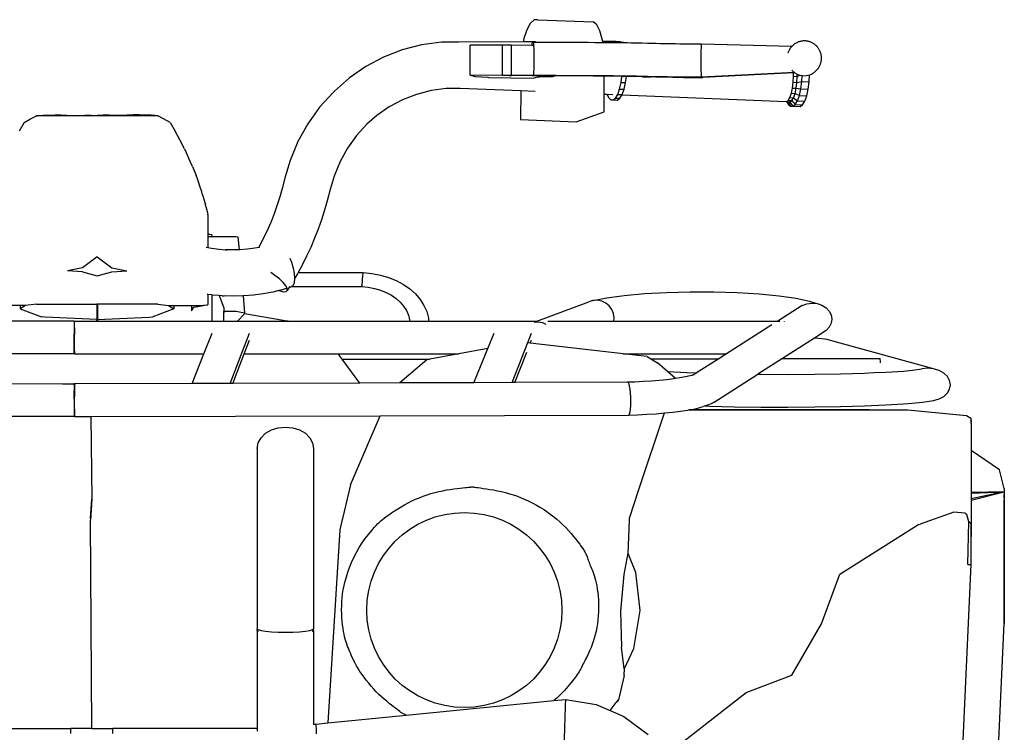
# Model space of a CAD drawing. Units: inches. Extents: x 29 to 291, y -56 to 45.
# Drawn here: x 145 to 175, y -18 to 4 of the extents above; entities that cross this region are included whole.
import ezdxf

# ---------------------------------------------------------------- set-up
doc = ezdxf.new("R2010")
doc.units = ezdxf.units.IN
doc.header["$MEASUREMENT"] = 0
doc.layers.add('Edges', color=7, linetype='Continuous')

# ---------------------------------------------------------------- blocks, each defined once
blk = doc.blocks.new('four wheeler fr')
at = {"layer": 'Edges'}
for p, q in [((14.167, 26.858), (14.051, 26.752)), ((14.285, 26.867), (14.167, 26.858)), ((14.285, 26.867), (15.997, 26.796)), ((16.108, 26.708), (15.997, 26.796)), ((13.943, 26.557), (13.852, 26.284)), ((14.051, 26.752), (13.943, 26.557)), ((16.204, 26.527), (16.108, 26.708)), ((16.279, 26.267), (16.204, 26.527)), ((13.831, 26.184), (11.845, 26.176)), ((13.852, 26.284), (13.831, 26.184)), ((14.211, 26.185), (13.831, 26.184)), ((16.29, 26.194), (16.279, 26.267)), ((16.618, 26.195), (16.29, 26.194)), ((16.296, 26.154), (16.29, 26.194)), ((16.692, 26.19), (16.618, 26.195)), ((16.618, 26.195), (16.756, 26.189)), ((16.734, 26.149), (16.692, 26.19)), ((16.692, 26.19), (16.753, 26.187)), ((16.756, 26.189), (16.753, 26.187)), ((16.753, 26.187), (16.829, 26.184)), ((16.829, 26.184), (16.756, 26.189)), ((16.837, 26.177), (16.829, 26.184)), ((10.093, 25.931), (9.518, 25.708)), ((10.691, 26.084), (10.093, 25.931)), ((11.303, 26.167), (10.691, 26.084)), ((11.845, 26.176), (11.303, 26.167)), ((12.189, 25.149), (12.189, 26.079)), ((13.193, 26.074), (12.189, 26.079)), ((13.193, 25.144), (13.193, 26.074)), ((13.476, 26.074), (13.193, 26.074)), ((13.476, 25.143), (13.476, 26.074)), ((14.109, 26.071), (13.476, 26.074)), ((14.109, 26.071), (14.115, 26.156)), ((14.148, 26.071), (14.109, 26.071)), ((14.115, 26.156), (14.148, 26.165)), ((14.148, 26.165), (14.155, 26.072)), ((14.213, 26.164), (14.148, 26.165)), ((14.155, 26.072), (14.161, 25.951)), ((14.161, 25.951), (14.164, 25.81)), ((15.848, 26.157), (14.213, 26.164)), ((16.043, 26.156), (15.848, 26.157)), ((16.237, 26.155), (16.043, 26.156)), ((16.296, 26.154), (16.237, 26.155)), ((16.429, 26.153), (16.296, 26.154)), ((16.618, 26.151), (16.429, 26.153)), ((16.622, 26.151), (16.618, 26.151)), ((16.734, 26.149), (16.622, 26.151)), ((16.804, 26.148), (16.734, 26.149)), ((16.868, 26.148), (16.804, 26.148)), ((16.837, 26.177), (17.277, 26.141)), ((16.868, 26.148), (16.837, 26.177)), ((16.987, 26.146), (16.868, 26.148)), ((17.165, 26.143), (16.987, 26.146)), ((17.277, 26.141), (17.165, 26.143)), ((17.34, 26.14), (17.277, 26.141)), ((17.509, 26.136), (17.34, 26.14)), ((17.674, 26.133), (17.509, 26.136)), ((17.942, 26.126), (17.674, 26.133)), ((18.055, 26.123), (17.942, 26.126)), ((18.172, 26.121), (18.055, 26.123)), ((18.293, 26.119), (18.172, 26.121)), ((18.417, 26.117), (18.293, 26.119)), ((18.543, 26.115), (18.417, 26.117)), ((18.672, 26.114), (18.543, 26.115)), ((18.803, 26.113), (18.672, 26.114)), ((18.936, 26.112), (18.803, 26.113)), ((19.071, 26.111), (18.936, 26.112)), ((19.206, 26.111), (19.071, 26.111)), ((19.35, 26.111), (19.206, 26.111)), ((19.333, 25.756), (19.337, 25.897)), ((19.337, 25.897), (19.343, 26.019)), ((19.343, 26.019), (19.35, 26.111)), ((22.134, 26.038), (19.35, 26.111)), ((9.518, 25.708), (8.972, 25.419)), ((14.164, 25.81), (14.165, 25.657)), ((14.165, 25.657), (14.164, 25.503)), ((19.332, 25.603), (19.333, 25.756)), ((19.333, 25.45), (19.332, 25.603)), ((8.972, 25.419), (8.463, 25.068)), ((14.161, 25.36), (14.155, 25.236)), ((14.164, 25.503), (14.161, 25.36)), ((19.337, 25.306), (19.333, 25.45)), ((19.343, 25.182), (19.337, 25.306)), ((22.142, 25.302), (22.14, 25.305)), ((22.21, 25.234), (22.142, 25.302)), ((8.463, 25.068), (7.996, 24.657)), ((12.189, 25.149), (12.347, 25.111)), ((13.193, 25.144), (12.189, 25.149)), ((12.347, 25.111), (12.744, 25.088)), ((12.744, 25.088), (12.763, 25.077)), ((12.763, 25.077), (14.146, 25.062)), ((13.476, 25.143), (13.193, 25.144)), ((13.418, 25.129), (13.193, 25.144)), ((13.418, 25.129), (13.476, 25.143)), ((14.148, 25.141), (13.476, 25.143)), ((14.148, 25.141), (14.115, 25.132)), ((14.809, 25.129), (14.115, 25.132)), ((14.146, 25.062), (14.283, 25.098)), ((14.155, 25.236), (14.148, 25.141)), ((14.842, 25.137), (14.148, 25.141)), ((14.283, 25.098), (14.294, 25.1)), ((14.294, 25.1), (14.311, 25.102)), ((14.311, 25.102), (14.333, 25.103)), ((14.333, 25.103), (14.362, 25.105)), ((14.362, 25.105), (14.396, 25.107)), ((14.396, 25.107), (14.405, 25.107)), ((14.405, 25.107), (14.435, 25.108)), ((14.435, 25.108), (14.479, 25.109)), ((14.479, 25.109), (14.527, 25.111)), ((14.527, 25.111), (14.578, 25.112)), ((14.578, 25.112), (14.632, 25.112)), ((14.632, 25.112), (14.688, 25.113)), ((14.688, 25.113), (14.746, 25.113)), ((14.746, 25.113), (14.809, 25.129)), ((14.809, 25.129), (14.842, 25.137)), ((15.808, 25.125), (14.809, 25.129)), ((15.848, 25.133), (14.842, 25.137)), ((15.992, 25.124), (15.808, 25.125)), ((16.043, 25.132), (15.848, 25.133)), ((16.175, 25.122), (15.992, 25.124)), ((16.237, 25.13), (16.043, 25.132)), ((16.336, 25.121), (16.175, 25.122)), ((16.429, 25.129), (16.237, 25.13)), ((16.334, 24.556), (16.336, 25.121)), ((16.355, 25.121), (16.336, 25.121)), ((16.533, 25.119), (16.355, 25.121)), ((16.618, 25.127), (16.429, 25.129)), ((16.708, 25.116), (16.533, 25.119)), ((16.804, 25.124), (16.618, 25.127)), ((16.823, 25.115), (16.708, 25.116)), ((16.987, 25.122), (16.804, 25.124)), ((16.879, 25.114), (16.823, 25.115)), ((16.861, 24.925), (16.885, 25.114)), ((16.885, 25.114), (16.879, 25.114)), ((17.024, 25.112), (16.885, 25.114)), ((17.165, 25.119), (16.987, 25.122)), ((16.999, 24.919), (17.024, 25.112)), ((17.047, 25.111), (17.024, 25.112)), ((17.211, 25.108), (17.047, 25.111)), ((17.34, 25.116), (17.165, 25.119)), ((17.37, 25.105), (17.211, 25.108)), ((17.509, 25.112), (17.34, 25.116)), ((17.525, 25.102), (17.37, 25.105)), ((17.674, 25.108), (17.509, 25.112)), ((17.525, 25.102), (17.794, 25.095)), ((17.942, 25.102), (17.674, 25.108)), ((17.919, 25.092), (17.794, 25.095)), ((18.048, 25.09), (17.919, 25.092)), ((18.055, 25.099), (17.942, 25.102)), ((18.18, 25.087), (18.048, 25.09)), ((18.172, 25.097), (18.055, 25.099)), ((18.293, 25.095), (18.172, 25.097)), ((18.316, 25.085), (18.18, 25.087)), ((18.417, 25.093), (18.293, 25.095)), ((18.455, 25.083), (18.316, 25.085)), ((18.543, 25.091), (18.417, 25.093)), ((18.597, 25.082), (18.455, 25.083)), ((18.672, 25.09), (18.543, 25.091)), ((18.597, 25.082), (19.071, 25.087)), ((18.742, 25.08), (18.597, 25.082)), ((18.803, 25.089), (18.672, 25.09)), ((18.787, 25.08), (18.742, 25.08)), ((18.787, 25.08), (19.389, 25.075)), ((18.936, 25.088), (18.803, 25.089)), ((19.071, 25.087), (18.936, 25.088)), ((19.206, 25.086), (19.071, 25.087)), ((19.35, 25.087), (19.206, 25.086)), ((19.35, 25.087), (19.343, 25.182)), ((22.219, 25.23), (19.35, 25.087)), ((19.389, 25.078), (19.35, 25.087)), ((19.35, 25.087), (19.389, 25.075)), ((22.188, 25.221), (19.389, 25.078)), ((19.389, 25.075), (19.389, 25.078)), ((22.184, 24.93), (22.192, 25.119)), ((22.231, 25.223), (22.188, 25.221)), ((22.192, 25.119), (22.188, 25.221)), ((22.192, 25.119), (22.307, 25.114)), ((22.21, 25.234), (22.219, 25.23)), ((22.219, 25.23), (22.231, 25.223)), ((22.231, 25.223), (22.304, 25.186)), ((22.298, 24.926), (22.307, 25.114)), ((22.307, 25.114), (22.304, 25.186)), ((22.304, 25.186), (22.36, 25.158)), ((22.307, 25.114), (22.384, 25.154)), ((22.36, 25.158), (22.384, 25.154)), ((22.384, 25.154), (22.387, 25.155)), ((22.385, 25.154), (22.387, 25.155)), ((22.448, 24.954), (22.456, 25.144)), ((22.676, 24.945), (22.686, 25.158)), ((22.686, 25.158), (22.692, 25.158)), ((10.989, 24.672), (10.538, 24.556)), ((11.451, 24.734), (10.989, 24.672)), ((11.879, 24.741), (11.451, 24.734)), ((13.756, 24.663), (11.879, 24.741)), ((13.756, 24.663), (13.753, 23.781)), ((14.204, 24.645), (13.756, 24.663)), ((16.756, 24.557), (16.815, 24.722)), ((16.815, 24.722), (16.861, 24.925)), ((16.815, 24.722), (16.953, 24.716)), ((16.861, 24.925), (16.999, 24.919)), ((16.894, 24.552), (16.953, 24.716)), ((16.953, 24.716), (16.999, 24.919)), ((22.125, 24.589), (22.161, 24.75)), ((22.161, 24.75), (22.184, 24.93)), ((22.161, 24.75), (22.275, 24.745)), ((22.184, 24.93), (22.298, 24.926)), ((22.239, 24.584), (22.275, 24.745)), ((22.275, 24.745), (22.298, 24.926)), ((22.275, 24.745), (22.419, 24.726)), ((22.298, 24.926), (22.448, 24.954)), ((22.373, 24.523), (22.419, 24.726)), ((22.419, 24.726), (22.448, 24.954)), ((22.419, 24.726), (22.647, 24.717)), ((22.448, 24.954), (22.676, 24.945)), ((22.601, 24.514), (22.647, 24.717)), ((22.647, 24.717), (22.676, 24.945)), ((7.954, 24.619), (7.537, 24.157)), ((7.996, 24.657), (7.954, 24.619)), ((10.104, 24.388), (9.693, 24.17)), ((10.538, 24.556), (10.104, 24.388)), ((16.333, 24.015), (16.334, 24.556)), ((16.424, 24.553), (16.334, 24.556)), ((16.424, 24.553), (16.47, 24.457)), ((16.608, 24.545), (16.424, 24.553)), ((16.47, 24.457), (16.539, 24.391)), ((16.539, 24.391), (16.613, 24.386)), ((16.613, 24.386), (16.687, 24.443)), ((16.613, 24.386), (16.75, 24.38)), ((16.687, 24.443), (16.756, 24.557)), ((16.687, 24.443), (16.824, 24.437)), ((16.75, 24.38), (16.824, 24.437)), ((16.756, 24.557), (16.894, 24.552)), ((16.824, 24.437), (16.883, 24.534)), ((16.883, 24.534), (16.894, 24.552)), ((21.964, 24.323), (16.883, 24.534)), ((21.964, 24.323), (22.023, 24.368)), ((22.023, 24.368), (22.078, 24.458)), ((22.023, 24.368), (22.137, 24.363)), ((22.078, 24.458), (22.125, 24.589)), ((22.078, 24.458), (22.192, 24.454)), ((22.078, 24.318), (22.137, 24.363)), ((22.125, 24.589), (22.239, 24.584)), ((22.137, 24.363), (22.192, 24.454)), ((22.137, 24.363), (22.244, 24.244)), ((22.192, 24.454), (22.239, 24.584)), ((22.192, 24.454), (22.313, 24.358)), ((22.239, 24.584), (22.373, 24.523)), ((22.244, 24.244), (22.313, 24.358)), ((22.313, 24.358), (22.373, 24.523)), ((22.313, 24.358), (22.542, 24.349)), ((22.373, 24.523), (22.601, 24.514)), ((22.542, 24.349), (22.601, 24.514)), ((7.537, 24.157), (7.173, 23.648)), ((9.693, 24.17), (9.308, 23.905)), ((21.964, 24.323), (21.994, 24.321)), ((21.994, 24.321), (22.028, 24.258)), ((21.994, 24.321), (22.021, 24.32)), ((22.021, 24.32), (22.096, 24.192)), ((22.021, 24.32), (22.078, 24.318)), ((22.028, 24.258), (22.096, 24.192)), ((22.078, 24.318), (22.17, 24.187)), ((22.096, 24.192), (22.17, 24.187)), ((22.17, 24.187), (22.244, 24.244)), ((22.17, 24.187), (22.398, 24.178)), ((22.244, 24.244), (22.472, 24.234)), ((22.398, 24.178), (22.472, 24.234)), ((22.472, 24.234), (22.542, 24.349)), ((-1.599, 23.686), (-1.396, 23.796)), ((-1.396, 23.796), (-1.22, 23.892)), ((-1.22, 23.892), (-1.217, 23.901)), ((-1.22, 23.892), (-1.215, 23.895)), ((-1.215, 23.901), (-1.217, 23.901)), ((-1.217, 23.893), (-1.217, 23.901)), ((-1.217, 23.891), (-1.215, 23.895)), ((-1.215, 23.901), (-1.128, 23.902)), ((0.659, 23.901), (-1.215, 23.895)), ((-1.215, 23.901), (-1.215, 23.895)), ((-1.215, 23.895), (-1.193, 23.897)), ((-1.193, 23.897), (-1.128, 23.902)), ((-1.128, 23.902), (-1.126, 23.902)), ((-1.126, 23.902), (-1.011, 23.91)), ((-1.126, 23.902), (-0.048, 23.902)), ((-1.011, 23.91), (-0.827, 23.918)), ((-0.827, 23.918), (-0.643, 23.921)), ((-0.643, 23.921), (-0.459, 23.92)), ((-0.459, 23.92), (-0.274, 23.915)), ((-0.274, 23.915), (-0.089, 23.905)), ((-0.089, 23.905), (-0.048, 23.902)), ((-0.048, 23.902), (-0.045, 23.902)), ((-0.045, 23.902), (0.097, 23.907)), ((-0.045, 23.902), (0.659, 23.901)), ((0.097, 23.907), (0.284, 23.91)), ((0.284, 23.91), (0.472, 23.908)), ((0.472, 23.908), (0.659, 23.901)), ((0.845, 23.908), (0.659, 23.901)), ((0.659, 23.901), (1.362, 23.902)), ((0.659, 23.901), (2.532, 23.895)), ((1.033, 23.91), (0.845, 23.908)), ((1.22, 23.907), (1.033, 23.91)), ((1.362, 23.902), (1.22, 23.907)), ((1.362, 23.902), (1.365, 23.902)), ((1.406, 23.905), (1.365, 23.902)), ((1.365, 23.902), (2.443, 23.902)), ((1.591, 23.915), (1.406, 23.905)), ((1.776, 23.92), (1.591, 23.915)), ((1.96, 23.921), (1.776, 23.92)), ((2.144, 23.918), (1.96, 23.921)), ((2.328, 23.91), (2.144, 23.918)), ((2.443, 23.902), (2.328, 23.91)), ((2.443, 23.902), (2.445, 23.902)), ((2.51, 23.897), (2.445, 23.902)), ((2.445, 23.902), (2.532, 23.901)), ((2.532, 23.895), (2.51, 23.897)), ((2.534, 23.901), (2.532, 23.901)), ((2.532, 23.901), (2.532, 23.895)), ((2.534, 23.891), (2.532, 23.895)), ((2.537, 23.892), (2.532, 23.895)), ((2.537, 23.892), (2.534, 23.901)), ((2.534, 23.893), (2.534, 23.901)), ((2.713, 23.796), (2.537, 23.892)), ((2.916, 23.686), (2.713, 23.796)), ((9.308, 23.905), (8.998, 23.634)), ((13.753, 23.781), (15.466, 23.71)), ((15.466, 23.71), (16.333, 24.015)), ((-1.599, 23.686), (-1.754, 23.417)), ((2.916, 23.686), (3.071, 23.417)), ((7.173, 23.648), (6.867, 23.097)), ((8.998, 23.634), (8.681, 23.283)), ((3.217, 23.145), (3.071, 23.417)), ((3.356, 22.871), (3.217, 23.145)), ((8.681, 23.283), (8.404, 22.895)), ((3.356, 22.871), (3.485, 22.596)), ((6.867, 23.097), (6.623, 22.513)), ((8.404, 22.895), (8.171, 22.475)), ((3.607, 22.32), (3.485, 22.596)), ((3.607, 22.32), (3.72, 22.042)), ((6.623, 22.513), (6.472, 22)), ((8.171, 22.475), (7.984, 22.03)), ((3.748, 21.969), (3.72, 22.042)), ((3.8, 21.819), (3.748, 21.969)), ((6.472, 22), (6.382, 21.643)), ((7.984, 22.03), (7.863, 21.616)), ((3.825, 21.748), (3.8, 21.819)), ((3.892, 21.537), (3.825, 21.748)), ((6.382, 21.643), (6.31, 21.389)), ((7.863, 21.616), (7.774, 21.265)), ((3.921, 21.446), (3.892, 21.537)), ((3.921, 21.446), (3.967, 21.288)), ((6.31, 21.389), (6.23, 21.138)), ((3.967, 21.288), (4.009, 21.141)), ((4.023, 21.085), (4.009, 21.141)), ((4.023, 21.085), (4.062, 20.933)), ((6.23, 21.138), (6.142, 20.89)), ((7.774, 21.265), (7.69, 20.969)), ((4.062, 20.933), (4.082, 20.848)), ((4.083, 20.831), (4.082, 20.848)), ((4.083, 20.831), (4.082, 20.225)), ((6.142, 20.89), (6.046, 20.645)), ((7.69, 20.969), (7.597, 20.677)), ((5.943, 20.404), (5.833, 20.167)), ((6.046, 20.645), (5.943, 20.404)), ((7.597, 20.677), (7.494, 20.388)), ((4.082, 20.225), (4.082, 20.157)), ((4.146, 20.221), (4.082, 20.225)), ((4.082, 20.157), (4.083, 19.82)), ((4.082, 20.157), (4.21, 20.157)), ((4.21, 20.213), (4.146, 20.221)), ((4.21, 20.213), (4.21, 20.157)), ((4.21, 20.157), (4.959, 20.154)), ((4.959, 20.154), (5.012, 20.152)), ((5.012, 20.152), (5.046, 19.751)), ((5.833, 20.167), (5.715, 19.934)), ((7.383, 20.103), (7.263, 19.822)), ((7.494, 20.388), (7.383, 20.103)), ((4.035, 19.829), (4.083, 19.82)), ((4.083, 19.82), (4.197, 19.798)), ((4.197, 19.798), (4.431, 19.767)), ((5.536, 19.801), (5.306, 19.77)), ((5.655, 19.823), (5.536, 19.801)), ((5.715, 19.934), (5.655, 19.823)), ((5.677, 19.827), (5.655, 19.823)), ((7.263, 19.822), (7.135, 19.546)), ((0.659, 19.528), (0.205, 19.192)), ((0.659, 19.528), (1.112, 19.192)), ((4.431, 19.767), (4.624, 19.751)), ((4.841, 19.745), (4.624, 19.751)), ((4.624, 19.751), (4.665, 19.748)), ((5.046, 19.751), (4.841, 19.745)), ((5.074, 19.751), (5.046, 19.751)), ((5.306, 19.77), (5.074, 19.751)), ((6.619, 19.486), (6.667, 19.362)), ((7.135, 19.546), (6.998, 19.275)), ((0.205, 19.192), (-0.259, 19.095)), ((1.112, 19.192), (1.576, 19.095)), ((6.667, 19.362), (6.719, 19.182)), ((6.719, 19.182), (6.751, 19.009)), ((6.998, 19.275), (6.871, 19.041)), ((0.205, 19.062), (-0.259, 19.095)), ((0.205, 19.062), (0.659, 18.946)), ((0.659, 18.946), (1.112, 19.062)), ((1.112, 19.062), (1.576, 19.095)), ((6.155, 18.956), (6.029, 19.042)), ((6.295, 18.844), (6.155, 18.956)), ((6.751, 19.009), (6.763, 18.855)), ((6.853, 19.008), (6.763, 18.855)), ((6.871, 19.041), (6.853, 19.008)), ((6.871, 19.041), (8.883, 19.041)), ((8.869, 18.861), (8.873, 18.916)), ((8.873, 18.916), (8.877, 18.964)), ((8.877, 18.964), (8.88, 19.002)), ((8.88, 19.002), (8.882, 19.028)), ((8.882, 19.028), (8.883, 19.041)), ((8.883, 19.041), (9.153, 19.015)), ((9.153, 19.015), (9.418, 18.965)), ((9.418, 18.965), (9.671, 18.891)), ((9.671, 18.891), (9.91, 18.793)), ((6.41, 18.735), (6.295, 18.844)), ((6.492, 18.636), (6.41, 18.735)), ((6.533, 18.557), (6.492, 18.636)), ((6.59, 18.574), (6.538, 18.491)), ((6.612, 18.609), (6.59, 18.574)), ((6.67, 18.598), (6.59, 18.574)), ((6.681, 18.607), (6.67, 18.598)), ((6.721, 18.642), (6.681, 18.607)), ((6.681, 18.607), (8.846, 18.607)), ((6.752, 18.729), (6.721, 18.642)), ((6.763, 18.855), (6.752, 18.729)), ((8.846, 18.607), (8.847, 18.61)), ((8.846, 18.607), (9.044, 18.589)), ((8.847, 18.627), (8.847, 18.62)), ((8.847, 18.62), (8.848, 18.627)), ((8.847, 18.61), (8.847, 18.62)), ((8.848, 18.627), (8.851, 18.657)), ((8.851, 18.657), (8.855, 18.699)), ((8.855, 18.699), (8.859, 18.749)), ((8.859, 18.749), (8.864, 18.805)), ((8.864, 18.805), (8.869, 18.861)), ((9.044, 18.589), (9.236, 18.552)), ((9.91, 18.793), (10.131, 18.674)), ((10.131, 18.674), (10.329, 18.536)), ((4.083, 18.367), (4.064, 18.369)), ((4.083, 18.367), (4.083, 18.058)), ((4.21, 18.35), (4.083, 18.367)), ((4.227, 18.347), (4.21, 18.35)), ((4.21, 18.35), (4.21, 17.543)), ((4.431, 18.332), (4.227, 18.347)), ((4.431, 18.332), (4.573, 17.95)), ((4.529, 18.323), (4.431, 18.332)), ((4.529, 18.323), (4.587, 18.319)), ((4.89, 18.311), (4.587, 18.319)), ((5.17, 18.318), (4.89, 18.311)), ((5.192, 18.319), (5.17, 18.318)), ((5.17, 18.318), (5.215, 17.79)), ((5.494, 18.343), (5.192, 18.319)), ((5.793, 18.383), (5.494, 18.343)), ((6.089, 18.439), (5.793, 18.383)), ((6.277, 18.485), (6.089, 18.439)), ((6.382, 18.511), (6.277, 18.485)), ((6.277, 18.485), (6.309, 18.473)), ((6.309, 18.473), (6.421, 18.45)), ((6.533, 18.557), (6.382, 18.511)), ((6.421, 18.45), (6.499, 18.456)), ((6.499, 18.456), (6.538, 18.491)), ((6.536, 18.552), (6.533, 18.557)), ((6.538, 18.491), (6.536, 18.552)), ((9.236, 18.552), (9.421, 18.498)), ((9.421, 18.498), (9.596, 18.426)), ((9.596, 18.426), (9.757, 18.34)), ((9.757, 18.34), (9.902, 18.239)), ((10.329, 18.536), (10.503, 18.38)), ((10.503, 18.38), (10.649, 18.209)), ((16.414, 18.263), (16.955, 18.335)), ((16.955, 18.335), (17.581, 18.391)), ((17.581, 18.391), (18.269, 18.429)), ((18.269, 18.429), (18.995, 18.447)), ((18.995, 18.447), (19.731, 18.446)), ((19.731, 18.446), (20.452, 18.424)), ((20.452, 18.424), (21.131, 18.382)), ((21.131, 18.382), (21.744, 18.323)), ((21.744, 18.323), (22.267, 18.249)), ((-1.716, 18.023), (-2.258, 18.023)), ((-1.716, 18.023), (-1.716, 17.916)), ((-1.551, 18.023), (-1.716, 17.916)), ((-1.551, 18.023), (-1.716, 18.023)), ((-1.215, 18.067), (-1.551, 18.023)), ((-1.215, 18.067), (0.645, 18.067)), ((0.645, 18.067), (0.645, 17.851)), ((0.672, 18.067), (0.645, 18.067)), ((0.672, 18.067), (0.672, 17.851)), ((2.532, 18.067), (0.672, 18.067)), ((2.532, 18.067), (2.868, 18.023)), ((2.868, 18.023), (3.033, 17.916)), ((2.868, 18.023), (3.033, 18.023)), ((3.033, 18.023), (3.033, 17.916)), ((3.033, 18.023), (3.575, 18.023)), ((3.575, 18.023), (3.575, 17.861)), ((3.575, 18.023), (3.949, 18.023)), ((3.575, 17.861), (3.651, 17.968)), ((3.651, 17.968), (3.949, 18.023)), ((3.978, 18.024), (3.949, 18.023)), ((4.031, 18.035), (3.978, 18.024)), ((4.031, 18.035), (4.067, 18.046)), ((4.067, 18.046), (4.083, 18.058)), ((9.902, 18.239), (10.029, 18.125)), ((10.029, 18.125), (10.135, 18)), ((10.135, 18), (10.22, 17.866)), ((10.649, 18.209), (10.765, 18.026)), ((10.765, 18.026), (10.85, 17.834)), ((14.25, 17.543), (15.865, 18.14)), ((15.99, 18.18), (15.865, 18.14)), ((15.99, 18.18), (16.414, 18.263)), ((16.124, 18.186), (15.99, 18.18)), ((16.259, 18.158), (16.124, 18.186)), ((16.384, 18.098), (16.259, 18.158)), ((16.491, 18.01), (16.384, 18.098)), ((16.574, 17.9), (16.491, 18.01)), ((22.455, 18.025), (21.704, 17.543)), ((22.267, 18.249), (22.683, 18.161)), ((22.455, 18.025), (22.604, 18.077)), ((22.604, 18.077), (22.763, 18.096)), ((22.683, 18.161), (22.808, 18.121)), ((22.763, 18.096), (22.922, 18.081)), ((22.808, 18.121), (22.922, 18.081)), ((22.922, 18.081), (23.071, 18.033)), ((23.071, 18.033), (23.198, 17.955)), ((-1.716, 17.916), (-1.065, 17.669)), ((-0.948, 17.664), (-1.065, 17.669)), ((0.645, 17.595), (-0.948, 17.664)), ((0.645, 17.851), (0.645, 17.595)), ((0.672, 17.851), (0.672, 17.595)), ((0.672, 17.595), (2.265, 17.664)), ((2.265, 17.664), (2.382, 17.669)), ((3.033, 17.916), (2.382, 17.669)), ((4.573, 17.95), (4.573, 17.842)), ((4.573, 17.95), (4.573, 17.799)), ((4.959, 17.835), (4.573, 17.842)), ((4.573, 17.537), (4.573, 17.842)), ((5.215, 17.79), (4.959, 17.835)), ((5.216, 17.763), (5.004, 17.543)), ((5.215, 17.79), (5.238, 17.786)), ((5.238, 17.786), (5.216, 17.763)), ((6.408, 17.556), (5.216, 17.763)), ((10.22, 17.866), (10.282, 17.726)), ((10.282, 17.726), (10.319, 17.581)), ((10.85, 17.834), (10.901, 17.635)), ((16.626, 17.775), (16.574, 17.9)), ((16.643, 17.644), (16.626, 17.775)), ((23.198, 17.955), (23.296, 17.852)), ((23.296, 17.852), (23.357, 17.732)), ((23.357, 17.732), (23.378, 17.603)), ((-0.049, 17.543), (-2.523, 17.544)), ((-0.941, 17.542), (-0.941, 17.537)), ((-0.049, 17.543), (-0.049, 17.328)), ((-0.043, 17.543), (0.63, 17.542)), ((-0.043, 17.328), (-0.043, 17.543)), ((0.63, 17.542), (0.63, 17.537)), ((0.63, 17.542), (0.687, 17.542)), ((0.645, 17.595), (0.644, 17.537)), ((0.672, 17.595), (0.673, 17.537)), ((0.687, 17.542), (0.687, 17.537)), ((0.687, 17.542), (2.258, 17.542)), ((2.258, 17.542), (4.21, 17.543)), ((2.258, 17.542), (2.258, 17.537)), ((4.21, 17.543), (4.21, 17.537)), ((4.21, 17.543), (4.29, 17.543)), ((4.29, 17.543), (5.004, 17.543)), ((5.004, 17.543), (4.998, 17.537)), ((5.004, 17.543), (6.513, 17.543)), ((6.513, 17.543), (6.408, 17.556)), ((6.564, 17.537), (6.513, 17.543)), ((6.513, 17.543), (10.322, 17.543)), ((10.319, 17.581), (10.322, 17.543)), ((10.322, 17.543), (10.323, 17.537)), ((10.322, 17.543), (10.908, 17.543)), ((10.901, 17.635), (10.908, 17.543)), ((10.908, 17.543), (10.909, 17.537)), ((10.908, 17.543), (14.25, 17.543)), ((14.294, 17.51), (14.17, 17.502)), ((14.233, 17.537), (14.25, 17.543)), ((14.25, 17.543), (14.266, 17.543)), ((14.435, 17.485), (14.294, 17.51)), ((14.547, 17.437), (14.435, 17.485)), ((14.593, 17.543), (16.63, 17.543)), ((16.629, 17.537), (16.63, 17.543)), ((16.63, 17.543), (16.643, 17.644)), ((16.63, 17.543), (21.704, 17.543)), ((21.52, 17.426), (20.118, 16.529)), ((21.704, 17.543), (21.694, 17.537)), ((21.704, 17.543), (21.771, 17.543)), ((21.908, 17.532), (21.908, 17.537)), ((23.357, 17.473), (23.296, 17.351)), ((23.378, 17.603), (23.357, 17.473)), ((-0.049, 17.328), (-0.043, 17.328)), ((-0.049, 17.328), (-0.049, 17.134)), ((-0.043, 17.134), (-0.049, 17.134)), ((-0.049, 16.903), (-0.049, 17.134)), ((-0.043, 17.328), (-0.043, 17.134)), ((-0.043, 16.903), (-0.043, 17.134)), ((3.958, 16.529), (4.214, 17.171)), ((4.773, 15.613), (5.369, 17.171)), ((12.739, 16.692), (12.933, 17.171)), ((13.491, 15.637), (14.089, 17.171)), ((23.198, 17.246), (22.839, 17.016)), ((23.296, 17.351), (23.198, 17.246)), ((-0.043, 16.903), (-0.049, 16.903)), ((-0.049, 16.614), (-0.049, 16.903)), ((-0.043, 16.614), (-0.043, 16.903)), ((5.206, 16.529), (5.366, 16.947)), ((14.053, 16.863), (13.991, 16.87)), ((14.053, 16.863), (14.085, 16.947)), ((16.925, 16.529), (14.053, 16.863)), ((22.839, 17.016), (21.849, 16.382)), ((22.848, 17.015), (22.839, 17.016)), ((23.062, 16.992), (22.848, 17.015)), ((23.227, 16.969), (23.062, 16.992)), ((23.339, 16.945), (23.227, 16.969)), ((26.52, 16.062), (23.339, 16.945)), ((-0.049, 16.529), (-4.05, 16.529)), ((-0.043, 16.614), (-0.049, 16.614)), ((-0.049, 16.529), (-0.049, 16.614)), ((-0.043, 16.614), (-0.043, 16.529)), ((-0.043, 16.529), (3.958, 16.529)), ((3.593, 15.61), (3.958, 16.529)), ((4.856, 15.613), (5.206, 16.529)), ((5.206, 16.529), (8.109, 16.529)), ((8.235, 16.36), (8.109, 16.529)), ((8.109, 16.529), (11.843, 16.529)), ((11.843, 16.529), (10.942, 16.364)), ((12.739, 16.692), (11.843, 16.529)), ((12.31, 15.634), (12.739, 16.692)), ((13.574, 15.638), (13.942, 16.58)), ((16.925, 16.529), (20.118, 16.529)), ((17.663, 16.443), (16.925, 16.529)), ((17.663, 16.443), (17.777, 16.375)), ((20.118, 16.529), (19.884, 16.379)), ((8.235, 16.36), (10.942, 16.364)), ((8.784, 15.624), (8.235, 16.36)), ((10.849, 16.348), (10.021, 15.628)), ((10.942, 16.364), (10.849, 16.348)), ((17.777, 16.375), (19.884, 16.379)), ((17.777, 16.375), (17.988, 16.251)), ((18.296, 15.98), (17.988, 16.251)), ((19.884, 16.379), (19.195, 15.938)), ((21.849, 16.382), (21.09, 15.896)), ((21.849, 16.382), (24.866, 16.387)), ((24.871, 16.36), (24.866, 16.387)), ((24.876, 16.301), (24.871, 16.36)), ((24.879, 16.246), (24.876, 16.301)), ((18.296, 15.98), (18.89, 15.949)), ((18.542, 15.762), (18.296, 15.98)), ((18.997, 15.849), (18.848, 15.815)), ((18.89, 15.949), (19.195, 15.938)), ((19.046, 15.863), (18.997, 15.849)), ((19.089, 15.879), (19.046, 15.863)), ((19.104, 15.879), (19.046, 15.863)), ((19.165, 15.918), (19.089, 15.879)), ((19.118, 15.888), (19.104, 15.879)), ((19.123, 15.885), (19.104, 15.879)), ((19.165, 15.918), (19.166, 15.919)), ((19.195, 15.938), (19.166, 15.919)), ((19.736, 15.03), (21.09, 15.896)), ((21.09, 15.896), (21.176, 15.895)), ((21.176, 15.895), (22.014, 15.893)), ((22.014, 15.893), (22.847, 15.899)), ((22.847, 15.899), (23.646, 15.913)), ((23.646, 15.913), (24.386, 15.934)), ((24.386, 15.934), (24.686, 15.947)), ((24.686, 15.947), (25.043, 15.962)), ((25.043, 15.962), (25.596, 15.996)), ((25.596, 15.996), (25.867, 16.022)), ((25.867, 16.022), (26.155, 16.063)), ((26.337, 16.08), (26.155, 16.063)), ((26.52, 16.062), (26.337, 16.08)), ((26.69, 16.01), (26.52, 16.062)), ((26.836, 15.929), (26.69, 16.01)), ((26.948, 15.824), (26.836, 15.929)), ((-3.685, 15.61), (-0.411, 15.601)), ((-0.411, 15.601), (-0.411, 15.602)), ((-0.411, 15.601), (-0.399, 15.602)), ((-0.399, 15.602), (-0.399, 15.601)), ((-0.399, 15.602), (-0.376, 15.601)), ((-0.376, 15.602), (-0.376, 15.601)), ((-0.376, 15.601), (-0.364, 15.601)), ((-0.364, 15.601), (-0.364, 15.602)), ((-0.364, 15.601), (-0.06, 15.6)), ((-0.06, 15.6), (-0.057, 15.595)), ((-0.046, 15.6), (-0.06, 15.6)), ((-0.057, 15.595), (-0.054, 15.556)), ((-0.054, 15.556), (-0.052, 15.485)), ((-0.032, 15.6), (-0.046, 15.6)), ((-0.038, 15.556), (-0.04, 15.485)), ((-0.035, 15.595), (-0.038, 15.556)), ((-0.032, 15.6), (-0.035, 15.595)), ((3.593, 15.61), (-0.032, 15.6)), ((4.773, 15.613), (3.593, 15.61)), ((4.856, 15.613), (4.773, 15.613)), ((8.784, 15.624), (4.856, 15.613)), ((10.021, 15.628), (8.784, 15.624)), ((12.31, 15.634), (10.021, 15.628)), ((13.491, 15.637), (12.31, 15.634)), ((13.574, 15.638), (13.491, 15.637)), ((17.06, 15.647), (13.574, 15.638)), ((17.284, 15.655), (17.06, 15.647)), ((17.06, 15.647), (17.078, 15.643)), ((17.078, 15.643), (17.097, 15.604)), ((17.097, 15.604), (17.114, 15.533)), ((17.114, 15.533), (17.129, 15.436)), ((17.549, 15.668), (17.284, 15.655)), ((17.804, 15.684), (17.549, 15.668)), ((18.046, 15.704), (17.804, 15.684)), ((18.274, 15.727), (18.046, 15.704)), ((18.485, 15.754), (18.274, 15.727)), ((18.542, 15.762), (18.485, 15.754)), ((18.677, 15.783), (18.542, 15.762)), ((18.848, 15.815), (18.677, 15.783)), ((27.018, 15.701), (26.948, 15.824)), ((27.042, 15.57), (27.018, 15.701)), ((27.018, 15.439), (27.042, 15.57)), ((-0.052, 15.485), (-0.049, 15.388)), ((-0.046, 15.141), (-0.049, 15.388)), ((-0.045, 15.271), (-0.046, 15.141)), ((-0.043, 15.388), (-0.045, 15.271)), ((-0.04, 15.485), (-0.043, 15.388)), ((17.129, 15.436), (17.141, 15.319)), ((17.141, 15.319), (17.148, 15.189)), ((26.836, 15.213), (26.948, 15.317)), ((26.948, 15.317), (27.018, 15.439)), ((-0.046, 15.141), (-0.046, 15.009)), ((-0.046, 15.009), (-0.046, 14.882)), ((17.148, 14.93), (17.141, 14.817)), ((17.148, 15.189), (17.151, 15.057)), ((17.151, 15.057), (17.148, 14.93)), ((19.531, 14.94), (19.454, 14.915)), ((19.647, 14.983), (19.531, 14.94)), ((19.736, 15.03), (19.647, 14.983)), ((23.646, 14.9), (24.386, 14.921)), ((24.386, 14.921), (25.043, 14.949)), ((25.043, 14.949), (25.596, 14.983)), ((25.596, 14.983), (25.739, 14.995)), ((25.739, 14.995), (26.186, 15.035)), ((26.186, 15.035), (26.52, 15.083)), ((26.52, 15.083), (26.69, 15.133)), ((26.69, 15.133), (26.836, 15.213)), ((-0.052, 14.617), (-0.054, 14.587)), ((-0.049, 14.679), (-0.052, 14.617)), ((-0.048, 14.769), (-0.049, 14.679)), ((-0.046, 14.882), (-0.048, 14.769)), ((-0.046, 14.882), (-0.045, 14.769)), ((-0.045, 14.769), (-0.043, 14.679)), ((-0.043, 14.679), (-0.04, 14.617)), ((-0.04, 14.617), (-0.038, 14.587)), ((0.462, 14.589), (9.411, 14.614)), ((8.492, 12.479), (9.411, 14.614)), ((9.411, 14.614), (17.097, 14.635)), ((17.114, 14.665), (17.097, 14.635)), ((17.097, 14.635), (17.367, 14.644)), ((17.129, 14.727), (17.114, 14.665)), ((17.141, 14.817), (17.129, 14.727)), ((17.367, 14.644), (17.66, 14.658)), ((17.403, 12.327), (18.205, 14.698)), ((17.66, 14.658), (17.942, 14.676)), ((17.942, 14.676), (18.205, 14.698)), ((18.205, 14.698), (18.21, 14.698)), ((18.21, 14.698), (18.462, 14.724)), ((18.462, 14.724), (18.695, 14.753)), ((18.695, 14.753), (18.908, 14.786)), ((18.908, 14.786), (18.952, 14.794)), ((18.952, 14.794), (18.983, 14.8)), ((24.532, 14.794), (18.952, 14.794)), ((18.983, 14.8), (19.098, 14.821)), ((18.983, 14.8), (24.532, 14.794)), ((19.098, 14.821), (19.263, 14.858)), ((19.263, 14.858), (19.401, 14.898)), ((19.454, 14.915), (19.401, 14.898)), ((19.454, 14.915), (19.588, 14.91)), ((19.588, 14.91), (20.358, 14.892)), ((20.358, 14.892), (21.176, 14.882)), ((21.176, 14.882), (22.014, 14.88)), ((22.014, 14.88), (22.847, 14.886)), ((22.847, 14.886), (23.646, 14.9)), ((24.532, 14.794), (25.724, 14.794)), ((25.724, 14.794), (27.541, 14.623)), ((27.541, 14.623), (27.676, 14.536)), ((-0.054, 14.587), (-8.587, 14.611)), ((-0.038, 14.587), (-0.054, 14.587)), ((-0.038, 14.587), (0.462, 14.589)), ((0.462, 14.589), (0.497, 12.028)), ((27.676, 14.536), (27.681, 14.426)), ((27.676, 14.536), (27.678, 14.426)), ((27.678, 14.426), (27.681, 14.426)), ((27.678, 14.426), (27.679, 14.372)), ((27.679, 14.372), (27.68, 14.425)), ((27.679, 14.372), (27.683, 14.165)), ((27.681, 14.426), (27.68, 14.425)), ((27.68, 14.425), (27.681, 14.426)), ((5.729, 13.934), (5.867, 14.071)), ((5.867, 14.071), (6.047, 14.176)), ((6.047, 14.176), (6.257, 14.241)), ((6.257, 14.241), (6.482, 14.264)), ((6.482, 14.264), (6.707, 14.241)), ((6.707, 14.241), (6.917, 14.176)), ((6.917, 14.176), (7.097, 14.071)), ((7.097, 14.071), (7.236, 13.934)), ((27.683, 14.165), (27.683, 13.541)), ((5.612, 13.604), (5.642, 13.775)), ((5.642, 13.775), (5.729, 13.934)), ((7.236, 13.934), (7.323, 13.775)), ((7.323, 13.775), (7.352, 13.604)), ((5.612, 13.604), (5.612, 8.023)), ((7.352, 13.604), (7.352, 8.023)), ((28.558, 12.935), (27.683, 13.541)), ((27.683, 13.541), (27.683, 12.241)), ((28.708, 12.367), (28.558, 12.935)), ((8.492, 12.479), (8.243, 11.431)), ((17.119, 11.44), (17.403, 12.327)), ((28.701, 12.262), (27.683, 12.241)), ((27.683, 12.216), (28.701, 12.262)), ((27.683, 12.003), (28.701, 12.262)), ((28.701, 12.262), (27.683, 12.043)), ((27.683, 12.241), (27.683, 12.216)), ((27.683, 12.216), (27.683, 12.043)), ((28.701, 12.259), (28.698, 12.123)), ((28.701, 12.259), (28.701, 12.262)), ((28.701, 12.259), (28.706, 12.163)), ((28.708, 12.367), (28.708, 8.19)), ((0.497, 12.028), (0.457, 11.387)), ((0.458, 11.429), (0.497, 12.028)), ((27.683, 12.043), (27.683, 12.003)), ((27.683, 12.003), (27.683, 11.24)), ((28.698, 12.123), (28.701, 12.013)), ((28.708, 8.19), (28.701, 12.013)), ((28.704, 12.104), (28.705, 12.162)), ((28.706, 12.163), (28.705, 12.162)), ((28.705, 12.162), (28.706, 12.163)), ((27.149, 11.633), (26.11, 11.259)), ((27.502, 11.597), (27.149, 11.633)), ((27.502, 11.597), (27.553, 11.553)), ((0.493, 4.938), (0.457, 11.387)), ((8.237, 11.404), (8.159, 11.08)), ((8.25, 11.418), (8.237, 11.404)), ((8.243, 11.431), (8.25, 11.418)), ((17.078, 10.347), (17.117, 11.38)), ((17.117, 11.38), (17.119, 11.44)), ((27.606, 11.335), (27.553, 11.553)), ((27.581, 10.013), (27.611, 11.331)), ((27.611, 11.331), (27.606, 11.335)), ((27.663, 11.288), (27.611, 11.331)), ((27.681, 11.245), (27.663, 11.288)), ((8.159, 11.08), (7.795, 5.11)), ((23.625, 9.711), (26.035, 11.236)), ((26.067, 11.245), (26.035, 11.236)), ((26.067, 11.245), (26.11, 11.259)), ((27.681, 11.245), (27.683, 10.874)), ((27.683, 11.24), (27.681, 11.245)), ((27.683, 10.874), (27.683, 11.24)), ((27.683, 10.013), (27.683, 10.874)), ((17.072, 10.362), (16.945, 9.698)), ((17.078, 10.347), (17.072, 10.362)), ((17.312, 9.768), (17.078, 10.347)), ((17.445, 8.585), (17.312, 9.768)), ((27.278, 0.972), (27.683, 10.013)), ((27.581, 10.013), (27.683, 10.013)), ((16.945, 9.698), (16.845, 8.566)), ((23.058, 8.171), (23.625, 9.711)), ((16.845, 8.566), (16.869, 7.457)), ((17.251, 7.41), (17.445, 8.585)), ((5.612, 8.023), (5.642, 7.995)), ((5.612, 7.968), (5.612, 8.023)), ((5.612, 7.968), (5.642, 7.925)), ((5.612, 7.968), (5.612, 4.938)), ((5.642, 7.995), (5.729, 7.97)), ((5.729, 7.97), (5.867, 7.947)), ((5.867, 7.947), (6.047, 7.93)), ((6.047, 7.93), (6.257, 7.919)), ((6.257, 7.919), (6.482, 7.916)), ((6.482, 7.916), (6.707, 7.919)), ((6.707, 7.919), (6.917, 7.93)), ((6.917, 7.93), (7.097, 7.947)), ((7.097, 7.947), (7.236, 7.97)), ((7.236, 7.97), (7.323, 7.995)), ((7.323, 7.995), (7.352, 8.023)), ((7.323, 7.925), (7.352, 7.968)), ((7.352, 7.968), (7.352, 8.023)), ((7.352, 7.968), (7.352, 5.074)), ((22.142, 6.583), (23.058, 8.171)), ((28.279, -0.83), (28.708, 8.19)), ((16.958, 6.782), (16.869, 7.457)), ((16.963, 6.792), (17.251, 7.41)), ((16.956, 6.577), (16.963, 6.792)), ((16.958, 6.782), (16.963, 6.792)), ((16.956, 6.577), (16.775, 5.82)), ((20.722, 6.052), (22.142, 6.583)), ((10.218, 5.35), (14.777, 5.801)), ((14.777, 5.801), (15.148, 5.838)), ((15.144, 5.69), (15.147, 5.792)), ((15.147, 5.792), (15.148, 5.838)), ((15.148, 5.838), (16.085, 5.679)), ((16.724, 5.757), (16.775, 5.82)), ((16.775, 5.82), (16.725, 5.766)), ((18.576, 4.369), (20.722, 6.052)), ((15.134, 5.344), (15.14, 5.537)), ((15.14, 5.537), (15.144, 5.69)), ((16.085, 5.679), (16.524, 5.492)), ((16.524, 5.492), (16.711, 5.739)), ((16.524, 5.492), (16.946, 5.312)), ((16.711, 5.739), (16.725, 5.766)), ((16.711, 5.739), (16.724, 5.757)), ((7.795, 5.11), (10.218, 5.35)), ((15.119, 4.894), (15.134, 5.344)), ((16.946, 5.312), (17.697, 4.755)), ((-4.616, 4.938), (-0.152, 4.938)), ((-0.152, 4.777), (-0.152, 4.938)), ((0.493, 4.938), (-0.152, 4.938)), ((0.493, 4.938), (1.147, 4.938)), ((1.147, 4.777), (1.147, 4.938)), ((5.612, 4.938), (1.147, 4.938)), ((5.612, 4.938), (5.612, 4.858)), ((7.352, 5.074), (7.432, 5.074)), ((7.352, 5.074), (7.352, 5.065)), ((7.432, 5.074), (7.795, 5.11)), ((7.433, 5.028), (7.432, 5.074)), ((7.437, 4.926), (7.433, 5.028)), ((7.443, 4.775), (7.437, 4.926)), ((15.103, 4.459), (15.119, 4.894))]:
    blk.add_line(p, q, dxfattribs=at)
for points in [[(22.692, 25.158), (22.743, 25.185), (22.788, 25.212), (22.825, 25.237), (22.857, 25.261), (22.884, 25.284), (22.906, 25.307), (22.926, 25.328), (22.943, 25.349), (22.958, 25.37), (22.972, 25.391), (22.984, 25.411), (22.995, 25.431), (23.005, 25.451), (23.014, 25.471), (23.022, 25.491), (23.029, 25.512), (23.035, 25.532), (23.041, 25.552), (23.045, 25.573), (23.049, 25.594), (23.052, 25.615), (23.054, 25.636), (23.055, 25.656), (23.056, 25.677), (23.055, 25.698), (23.054, 25.719), (23.052, 25.74), (23.049, 25.761), (23.045, 25.782), (23.041, 25.802), (23.036, 25.822), (23.03, 25.842), (23.023, 25.862), (23.015, 25.882), (23.007, 25.901), (22.998, 25.92), (22.988, 25.938), (22.978, 25.956), (22.966, 25.974), (22.954, 25.991), (22.942, 26.008), (22.929, 26.024), (22.915, 26.039), (22.9, 26.054), (22.885, 26.069), (22.87, 26.083), (22.854, 26.096), (22.837, 26.109), (22.82, 26.121), (22.803, 26.132), (22.785, 26.142), (22.766, 26.152), (22.748, 26.161), (22.729, 26.169), (22.709, 26.177), (22.69, 26.184), (22.67, 26.19), (22.65, 26.195), (22.629, 26.199), (22.609, 26.203), (22.588, 26.206), (22.568, 26.208), (22.547, 26.209), (22.526, 26.21), (22.506, 26.209), (22.485, 26.208), (22.464, 26.206), (22.444, 26.203), (22.424, 26.2), (22.403, 26.195), (22.383, 26.19), (22.364, 26.184), (22.344, 26.177), (22.325, 26.17), (22.306, 26.162), (22.288, 26.153), (22.271, 26.144), (22.254, 26.135), (22.238, 26.126), (22.224, 26.116), (22.21, 26.106), (22.197, 26.097), (22.186, 26.087), (22.175, 26.078), (22.165, 26.069), (22.156, 26.06), (22.148, 26.052), (22.14, 26.044), (22.133, 26.037), (22.127, 26.03), (22.121, 26.024), (22.115, 26.019), (22.111, 26.014), (22.106, 26.01), (22.103, 26.006), (22.1, 26.003), (22.097, 26), (22.095, 25.998), (22.093, 25.995), (22.091, 25.991), (22.088, 25.985), (22.084, 25.978), (22.079, 25.969), (22.073, 25.956), (22.065, 25.941), (22.056, 25.923), (22.047, 25.905), (22.038, 25.887), (22.029, 25.87), (22.022, 25.856), (22.017, 25.846), (22.015, 25.842)], [(22.387, 25.155), (22.456, 25.144), (22.526, 25.132), (22.686, 25.158)], [(9.058, 10.952), (9.151, 11.062), (9.226, 11.151), (9.287, 11.221), (9.339, 11.278), (9.386, 11.325), (9.431, 11.366), (9.48, 11.406), (9.535, 11.449), (9.601, 11.498), (9.676, 11.552), (9.761, 11.61), (9.853, 11.671), (9.952, 11.734), (10.056, 11.797), (10.165, 11.86), (10.277, 11.92), (10.391, 11.976), (10.506, 12.029), (10.624, 12.078), (10.742, 12.124), (10.861, 12.166), (10.982, 12.204), (11.102, 12.238), (11.223, 12.268), (11.343, 12.294), (11.462, 12.316), (11.577, 12.335), (11.686, 12.351), (11.789, 12.365), (11.883, 12.376), (11.966, 12.384), (12.037, 12.392), (12.095, 12.397), (12.14, 12.402), (12.175, 12.405), (12.201, 12.408), (12.219, 12.409), (12.232, 12.411), (12.24, 12.411), (12.247, 12.412), (12.252, 12.412), (12.259, 12.411), (12.269, 12.411), (12.285, 12.409), (12.308, 12.406), (12.34, 12.402), (12.384, 12.396), (12.442, 12.389), (12.514, 12.379), (12.6, 12.367), (12.698, 12.353), (12.805, 12.336), (12.919, 12.316), (13.039, 12.292), (13.162, 12.266), (13.286, 12.235), (13.41, 12.2), (13.533, 12.162), (13.655, 12.12), (13.775, 12.073), (13.894, 12.023), (14.011, 11.97), (14.127, 11.912), (14.24, 11.851), (14.352, 11.787), (14.46, 11.719), (14.567, 11.647), (14.671, 11.573), (14.772, 11.495), (14.871, 11.413), (14.966, 11.329), (15.059, 11.242), (15.148, 11.152), (15.234, 11.061), (15.315, 10.97), (15.391, 10.88), (15.461, 10.794), (15.524, 10.713), (15.581, 10.638), (15.629, 10.57), (15.67, 10.512), (15.703, 10.461), (15.729, 10.417), (15.751, 10.379), (15.768, 10.344), (15.783, 10.311), (15.796, 10.28), (15.808, 10.248), (15.82, 10.215), (15.833, 10.18), (15.846, 10.144), (15.86, 10.106), (15.875, 10.066), (15.89, 10.024), (15.907, 9.981), (15.925, 9.937), (15.944, 9.89), (15.964, 9.841), (15.985, 9.789), (16.006, 9.732), (16.027, 9.67), (16.047, 9.601), (16.067, 9.526), (16.087, 9.442), (16.105, 9.35), (16.122, 9.249), (16.136, 9.142), (16.148, 9.03), (16.157, 8.913), (16.163, 8.792), (16.164, 8.67), (16.162, 8.546), (16.154, 8.423), (16.142, 8.301), (16.126, 8.18), (16.107, 8.062), (16.084, 7.946), (16.058, 7.836), (16.029, 7.729), (15.999, 7.629), (15.966, 7.535), (15.932, 7.446), (15.898, 7.364), (15.863, 7.287), (15.829, 7.215), (15.796, 7.148), (15.764, 7.086), (15.734, 7.027), (15.706, 6.973), (15.681, 6.922), (15.657, 6.873), (15.633, 6.827), (15.61, 6.782), (15.585, 6.738), (15.56, 6.694), (15.532, 6.65), (15.502, 6.605), (15.47, 6.558), (15.435, 6.51), (15.397, 6.46), (15.356, 6.409), (15.312, 6.355), (15.265, 6.299), (15.216, 6.24), (15.163, 6.179), (15.109, 6.116), (15.052, 6.054), (14.995, 5.994), (14.939, 5.936), (14.883, 5.884), (14.829, 5.839), (14.777, 5.801)], [(10.218, 5.35), (10.171, 5.37), (10.129, 5.391), (10.09, 5.412), (10.053, 5.435), (10.015, 5.461), (9.975, 5.49), (9.931, 5.524), (9.88, 5.563), (9.822, 5.607), (9.758, 5.658), (9.687, 5.715), (9.612, 5.777), (9.534, 5.844), (9.453, 5.916), (9.372, 5.992), (9.29, 6.073), (9.21, 6.158), (9.131, 6.247), (9.055, 6.337), (8.982, 6.429), (8.912, 6.521), (8.847, 6.613), (8.786, 6.703), (8.731, 6.79), (8.681, 6.875), (8.636, 6.955), (8.597, 7.032), (8.561, 7.106), (8.529, 7.176), (8.501, 7.243), (8.474, 7.305), (8.45, 7.365), (8.427, 7.42), (8.405, 7.474), (8.385, 7.528), (8.366, 7.583), (8.347, 7.641), (8.329, 7.704), (8.312, 7.774), (8.296, 7.852), (8.279, 7.939), (8.264, 8.036), (8.25, 8.14), (8.239, 8.25), (8.229, 8.365), (8.222, 8.484), (8.219, 8.606), (8.22, 8.728), (8.224, 8.851), (8.234, 8.975), (8.249, 9.1), (8.269, 9.228), (8.295, 9.358), (8.328, 9.492), (8.367, 9.63), (8.413, 9.773), (8.467, 9.921), (8.529, 10.074), (8.598, 10.228), (8.674, 10.381), (8.758, 10.533), (8.85, 10.679), (8.95, 10.82), (9.058, 10.952)]]:
    blk.add_lwpolyline(points, dxfattribs=at)
blk.add_circle((12.013, 8.6), 3.018, dxfattribs=at)

msp = doc.modelspace()

# ---------------------------------------------------------------- block references
msp.add_blockref('four wheeler fr', (146.635, -22.569))

doc.saveas('drawing.dxf')
